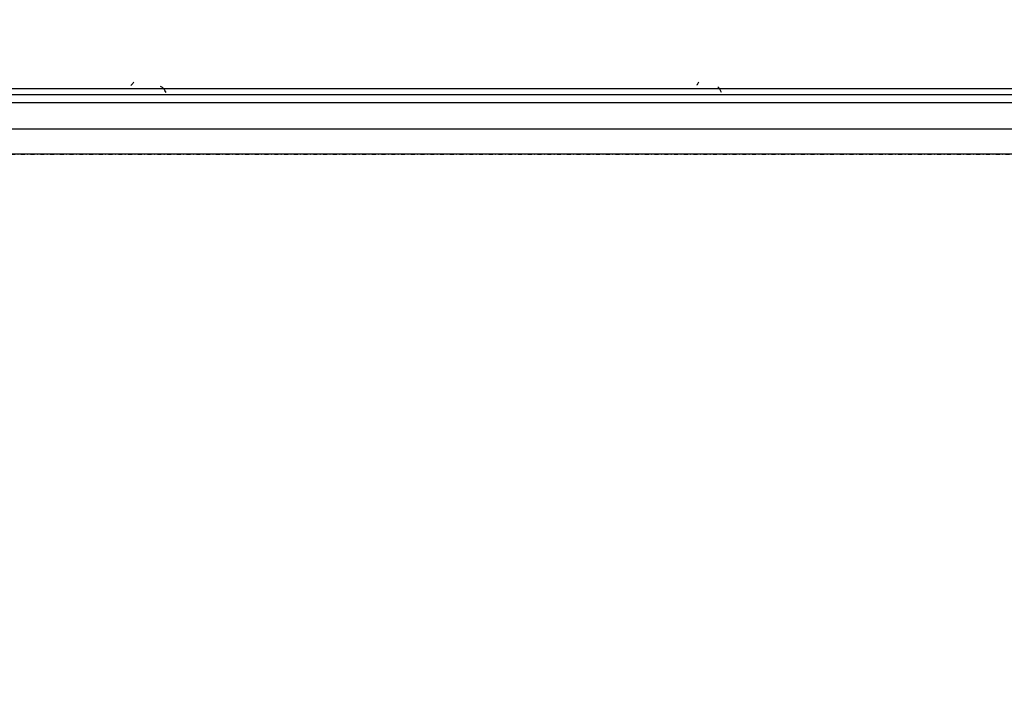
# Model space of a CAD drawing. Extents: x -15746 to 31130, y -6860 to 47381.
# Drawn here: x 16803 to 17308, y 13318 to 13659 of the extents above; entities that cross this region are included whole.
import ezdxf

# ---------------------------------------------------------------- set-up
doc = ezdxf.new("R2010")
doc.units = 0
doc.linetypes.add('EDG-DASH-6', pattern=[9, 6, -3])
doc.linetypes.add('X-2933-F$0$EDG-1DOT-2', pattern=[5, 2, -1.4, 0.2, -1.4])
for name, color, linetype in [('POW-COND', 5, 'EDG-DASH-6'), ('X-2933-F$0$A-DOOR', 11, 'CONTINUOUS'), ('X-2933-F$0$A-FLOR', 11, 'CONTINUOUS'), ('X-2933-F$0$A-WALL-4', 8, 'CONTINUOUS'), ('X-2933-F$0$A-WALL-PATT-3', 8, 'CONTINUOUS'), ('X-2933-F$0$S-GRID-1', 133, 'X-2933-F$0$EDG-1DOT-2'), ('X-XREF', 7, 'CONTINUOUS')]:
    doc.layers.add(name, color=color, linetype=linetype)

# ---------------------------------------------------------------- blocks, each defined once
blk = doc.blocks.new('X-2933-F')
at = {"layer": 'X-2933-F$0$A-DOOR'}
blk.add_arc((-13603, 17456.47), 800, 180, 270, dxfattribs=at)
at = {"layer": 'X-2933-F$0$A-FLOR'}
blk.add_line((-13590, 17437.47), (-13590, 16675.47), dxfattribs=at)
at = {"layer": 'X-2933-F$0$A-WALL-4'}
for p, q in [((-13623.46, 17600), (-13623.46, 16517.47)), ((-13620.55, 16557.47), (-13620.55, 17600)), ((-13616.38, 16557.47), (-13616.38, 17600)), ((-13603, 16656.47), (-13603, 17456.47))]:
    blk.add_line(p, q, dxfattribs=at)
at = {"layer": 'X-2933-F$0$A-WALL-PATT-3'}
for p, q in [((-13624.37, 17161.53), (-13624.56, 17161.22)), ((-13624.05, 17161.85), (-13624.37, 17161.53)), ((-13623.6, 17162.17), (-13624.05, 17161.85)), ((-13623.03, 17162.49), (-13623.6, 17162.17)), ((-13622.34, 17162.8), (-13623.03, 17162.49)), ((-13621.54, 17163.12), (-13622.34, 17162.8)), ((-13626.89, 17151.36), (-13626.15, 17151.04)), ((-13626.15, 17151.04), (-13625.6, 17150.73)), ((-13625.6, 17150.73), (-13625.27, 17150.42)), ((-13624.5, 16875.82), (-13624.59, 16875.49)), ((-13624.34, 16876.14), (-13624.5, 16875.82)), ((-13624.12, 16876.47), (-13624.34, 16876.14)), ((-13623.84, 16876.79), (-13624.12, 16876.47)), ((-13623.49, 16877.12), (-13623.84, 16876.79)), ((-13623.09, 16877.44), (-13623.49, 16877.12)), ((-13622.63, 16877.77), (-13623.09, 16877.44)), ((-13622.11, 16878.09), (-13622.63, 16877.77)), ((-13621.54, 16878.42), (-13622.11, 16878.09)), ((-13626.89, 16861.56), (-13626.28, 16861.23)), ((-13626.28, 16861.23), (-13625.79, 16860.91)), ((-13625.79, 16860.91), (-13625.44, 16860.58)), ((-13625.44, 16860.58), (-13625.23, 16860.26))]:
    blk.add_line(p, q, dxfattribs=at)
at = {"layer": 'X-2933-F$0$S-GRID-1'}
blk.add_line((-13590, -14946.14), (-13590, 25200.43), dxfattribs=at)

msp = doc.modelspace()

# ---------------------------------------------------------------- linework, layer by layer
at = {"layer": 'POW-COND'}
msp.add_spline([(20800, 13100), (19000, 13700), (17250, 15250)], degree=3, dxfattribs=at)

# ---------------------------------------------------------------- block references
at = {"layer": 'X-XREF', "rotation": 270}
msp.add_blockref('X-2933-F', (0, 0), dxfattribs=at)

doc.saveas('drawing.dxf')
